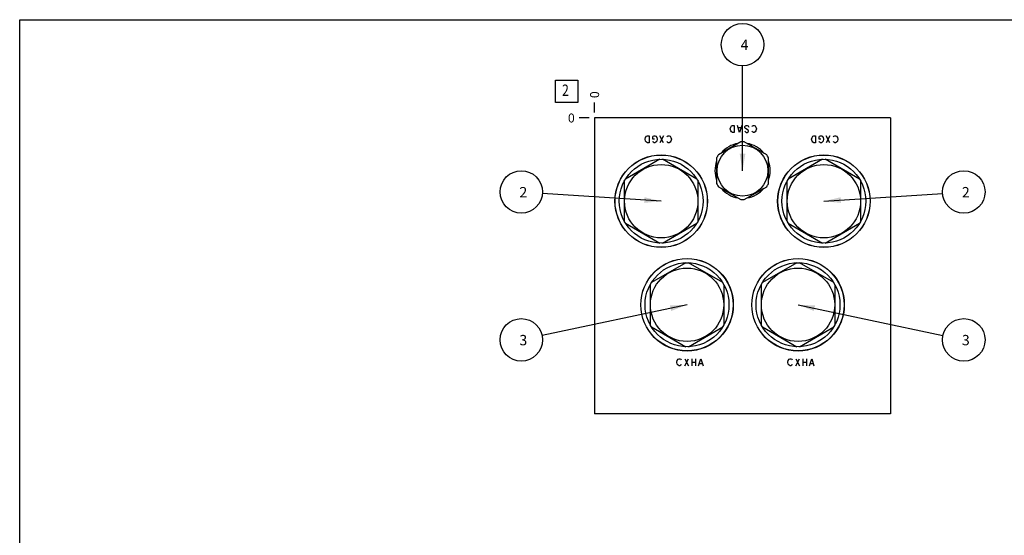
# Model space of a CAD drawing. Units: inches. Extents: x 0.3 to 21.7, y 0.3 to 16.7.
# Drawn here: x 0.3 to 11.2, y 11 to 16.7 of the extents above; entities that cross this region are included whole.
import ezdxf

# ---------------------------------------------------------------- set-up
doc = ezdxf.new("R2010")
doc.units = ezdxf.units.IN
doc.header["$LTSCALE"] = 1.21
doc.header["$MEASUREMENT"] = 0
doc.layers.get('0').update_dxf_attribs({"linetype": 'CONTINUOUS'})
doc.styles.get("Standard").update_dxf_attribs({"font": 'txt', "width": 0.8})
doc.dimstyles.new('DIMSTYLE_2', dxfattribs={"dimtxt": 0.1, "dimasz": 0.1875, "dimexe": 0.125, "dimexo": 0.0625, "dimgap": 0.025, "dimtad": 0, "dimtih": 1, "dimtoh": 1, "dimdec": 0, "dimlfac": 1.5226, "dimzin": 4, "dimdsep": 46, "dimtxsty": 'Standard', "dimblk": '_FILLED', "dimblk1": '_FILLED', "dimblk2": '_FILLED', "dimcen": 0.09, "dimadec": 0, "dimazin": 0, "dimtfac": 1, "dimtdec": 0, "dimtofl": 0, "dimtmove": 0, "dimatfit": 3, "dimldrblk": '_FILLED', "dimfxl": 1, "dimtolj": 1, "dimtzin": 4, "dimarcsym": 0})
doc.dimstyles.get("Standard").update_dxf_attribs({"dimtxt": 0.1, "dimasz": 0.1875, "dimexe": 0.125, "dimexo": 0.0625, "dimgap": 0.09, "dimtad": 0, "dimtih": 1, "dimtoh": 1, "dimdec": 3, "dimzin": 4, "dimdsep": 46, "dimtxsty": 'Standard', "dimblk": '_FILLED', "dimblk1": '_FILLED', "dimblk2": '_FILLED', "dimcen": 0.09, "dimadec": 0, "dimazin": 0, "dimtp": 0.001, "dimtm": 0.001, "dimtfac": 1, "dimtdec": 3, "dimtofl": 0, "dimtmove": 0, "dimatfit": 3, "dimldrblk": '_FILLED', "dimfxl": 1, "dimtolj": 1, "dimtzin": 4, "dimarcsym": 0})

# ---------------------------------------------------------------- blocks, each defined once
blk = doc.blocks.new('*D17')
at = {"color": 2, "linetype": 'Continuous'}
blk.add_line((6.683, 15.67), (6.683, 15.778), dxfattribs=at)
at = {"color": 2, "linetype": 'Continuous', "insert": (6.633, 15.828), "char_height": 0.1, "width": 0.08, "attachment_point": 1, "rotation": 90, "line_spacing_factor": 0.9}
blk.add_mtext('0', dxfattribs=at)
blk = doc.blocks.new('_FILLED')
at = {"color": 0, "linetype": 'ByBlock'}
blk.add_solid([(0, 0), (-1, 0.167), (-1, -0.167)], dxfattribs=at)
blk = doc.blocks.new('*D18')
at = {"color": 2, "linetype": 'Continuous'}
blk.add_line((6.621, 15.608), (6.513, 15.608), dxfattribs=at)
at = {"color": 2, "linetype": 'Continuous', "insert": (6.463, 15.658), "char_height": 0.1, "width": 0.08, "attachment_point": 3, "line_spacing_factor": 0.9}
blk.add_mtext('0', dxfattribs=at)
blk = doc.blocks.new('SUN_FACENUMBER_BL4', base_point=(6.373, 15.904))
at = {"color": 2, "linetype": 'Continuous'}
for p, q in [((6.248, 16.029), (6.498, 16.029)), ((6.248, 15.779), (6.248, 16.029)), ((6.498, 16.029), (6.498, 15.779)), ((6.498, 15.779), (6.248, 15.779))]:
    blk.add_line(p, q, dxfattribs=at)
at = {"color": 2, "linetype": 'Continuous', "width": 0.8}
blk.add_text('2', height=0.125, dxfattribs=at).set_placement((6.321, 15.854))
blk = doc.blocks.new('SUN_NBOMBALLOON_BL5', base_point=(8.325, 16.422))
at = {"color": 2, "linetype": 'Continuous'}
blk.add_circle((8.325, 16.422), 0.236, dxfattribs=at)
at = {"color": 2, "linetype": 'Continuous', "insert": (8.304, 16.477), "char_height": 0.115, "width": 0.092, "attachment_point": 1, "line_spacing_factor": 0.9}
blk.add_mtext('4', dxfattribs=at)
blk = doc.blocks.new('SUN_NBOMBALLOON_BL6', base_point=(10.781, 14.787))
at = {"color": 2, "linetype": 'Continuous'}
blk.add_circle((10.781, 14.787), 0.236, dxfattribs=at)
at = {"color": 2, "linetype": 'Continuous', "insert": (10.76, 14.842), "char_height": 0.115, "width": 0.092, "attachment_point": 1, "line_spacing_factor": 0.9}
blk.add_mtext('2', dxfattribs=at)
blk = doc.blocks.new('SUN_NBOMBALLOON_BL7', base_point=(10.781, 13.145))
at = {"color": 2, "linetype": 'Continuous'}
blk.add_circle((10.781, 13.145), 0.236, dxfattribs=at)
at = {"color": 2, "linetype": 'Continuous', "insert": (10.76, 13.2), "char_height": 0.115, "width": 0.092, "attachment_point": 1, "line_spacing_factor": 0.9}
blk.add_mtext('3', dxfattribs=at)
blk = doc.blocks.new('SUN_NBOMBALLOON_BL8', base_point=(5.869, 14.787))
at = {"color": 2, "linetype": 'Continuous'}
blk.add_circle((5.869, 14.787), 0.236, dxfattribs=at)
at = {"color": 2, "linetype": 'Continuous', "insert": (5.848, 14.842), "char_height": 0.115, "width": 0.092, "attachment_point": 1, "line_spacing_factor": 0.9}
blk.add_mtext('2', dxfattribs=at)
blk = doc.blocks.new('SUN_NBOMBALLOON_BL9', base_point=(5.869, 13.145))
at = {"color": 2, "linetype": 'Continuous'}
blk.add_circle((5.869, 13.145), 0.236, dxfattribs=at)
at = {"color": 2, "linetype": 'Continuous', "insert": (5.848, 13.2), "char_height": 0.115, "width": 0.092, "attachment_point": 1, "line_spacing_factor": 0.9}
blk.add_mtext('3', dxfattribs=at)

msp = doc.modelspace()

# ---------------------------------------------------------------- linework, layer by layer
at = {"color": 7, "linetype": 'Continuous'}
for p, q in [((0.3013, 0.3013), (0.3013, 16.6988)), ((0.3013, 16.6988), (21.6988, 16.6988)), ((6.6834, 15.6078), (6.6834, 12.3239)), ((9.9672, 15.6078), (6.6834, 15.6078)), ((9.9672, 15.6078), (9.9672, 12.3239)), ((8.3059, 15.3431), (8.0574, 15.1997)), ((8.5932, 15.1997), (8.3448, 15.3431)), ((7.4074, 15.1498), (7.0266, 14.9299)), ((7.8179, 14.9299), (7.4371, 15.1498)), ((8.038, 15.166), (8.038, 14.8791)), ((8.6127, 14.8791), (8.6127, 15.166)), ((9.2135, 15.1498), (8.8327, 14.9299)), ((9.624, 14.9299), (9.2432, 15.1498)), ((7.0118, 14.9042), (7.0118, 14.4645)), ((7.8327, 14.4645), (7.8327, 14.9042)), ((8.8179, 14.9042), (8.8179, 14.4645)), ((9.6389, 14.4645), (9.6389, 14.9042)), ((8.0574, 14.8454), (8.3059, 14.702)), ((8.3448, 14.702), (8.5932, 14.8454)), ((7.0266, 14.4388), (7.4074, 14.2189)), ((7.4371, 14.2189), (7.8179, 14.4388)), ((8.8327, 14.4388), (9.2135, 14.2189)), ((9.2432, 14.2189), (9.624, 14.4388)), ((7.6944, 14.0004), (7.3136, 13.7806)), ((8.1049, 13.7806), (7.7241, 14.0004)), ((8.9265, 14.0004), (8.5457, 13.7806)), ((9.337, 13.7806), (8.9562, 14.0004)), ((7.2988, 13.7548), (7.2988, 13.3152)), ((8.1198, 13.3152), (8.1198, 13.7548)), ((8.5309, 13.7548), (8.5309, 13.3152)), ((9.3519, 13.3152), (9.3519, 13.7548)), ((7.3136, 13.2894), (7.6944, 13.0696)), ((7.7241, 13.0696), (8.1049, 13.2894)), ((8.5457, 13.2894), (8.9265, 13.0696)), ((8.9562, 13.0696), (9.337, 13.2894)), ((9.9672, 12.3239), (6.6834, 12.3239))]:
    msp.add_line(p, q, dxfattribs=at)
at = {"color": 4, "linetype": 'Continuous'}
for p, q in [((8.2038, 15.5191), (8.2137, 15.5257)), ((8.2137, 15.5257), (8.2334, 15.5257)), ((8.2334, 15.5257), (8.2334, 15.4469)), ((8.2925, 15.4469), (8.2678, 15.5257)), ((8.3171, 15.5257), (8.2925, 15.4469)), ((8.3565, 15.5191), (8.3664, 15.5257)), ((8.3664, 15.5257), (8.3762, 15.5257)), ((8.3762, 15.5257), (8.3861, 15.5191)), ((8.4353, 15.5191), (8.4452, 15.5257)), ((8.4452, 15.5257), (8.455, 15.5257)), ((8.455, 15.5257), (8.4649, 15.5191)), ((8.189, 15.4863), (8.194, 15.506)), ((8.194, 15.4666), (8.189, 15.4863)), ((8.194, 15.506), (8.2038, 15.5191)), ((8.2038, 15.4534), (8.194, 15.4666)), ((8.2137, 15.4469), (8.2038, 15.4534)), ((8.2334, 15.4469), (8.2137, 15.4469)), ((8.3073, 15.4994), (8.2777, 15.4994)), ((8.3516, 15.5125), (8.3565, 15.5191)), ((8.3516, 15.4994), (8.3516, 15.5125)), ((8.3565, 15.4928), (8.3516, 15.4994)), ((8.3516, 15.46), (8.3565, 15.4534)), ((8.3861, 15.4731), (8.3565, 15.4928)), ((8.3565, 15.4534), (8.3664, 15.4469)), ((8.3664, 15.4469), (8.3762, 15.4469)), ((8.3762, 15.4469), (8.3861, 15.4534)), ((8.3861, 15.5191), (8.3959, 15.506)), ((8.391, 15.4666), (8.3861, 15.4731)), ((8.3861, 15.4534), (8.391, 15.46)), ((8.391, 15.46), (8.391, 15.4666)), ((8.4304, 15.5125), (8.4353, 15.5191)), ((8.4353, 15.4534), (8.4304, 15.46)), ((8.4452, 15.4469), (8.4353, 15.4534)), ((8.455, 15.4469), (8.4452, 15.4469)), ((8.4649, 15.4534), (8.455, 15.4469)), ((8.4649, 15.5191), (8.4747, 15.506)), ((8.4747, 15.4666), (8.4649, 15.4534)), ((8.4747, 15.506), (8.4797, 15.4863)), ((8.4797, 15.4863), (8.4747, 15.4666)), ((7.2446, 15.3713), (7.2495, 15.391)), ((7.2495, 15.3516), (7.2446, 15.3713)), ((7.2495, 15.391), (7.2594, 15.4042)), ((7.2594, 15.3385), (7.2495, 15.3516)), ((7.2594, 15.4042), (7.2692, 15.4107)), ((7.2692, 15.3319), (7.2594, 15.3385)), ((7.2692, 15.4107), (7.2889, 15.4107)), ((7.2889, 15.3319), (7.2692, 15.3319)), ((7.2889, 15.4107), (7.2889, 15.3319)), ((7.3283, 15.3976), (7.3333, 15.4042)), ((7.3283, 15.3713), (7.3283, 15.3976)), ((7.348, 15.3713), (7.3283, 15.3713)), ((7.3333, 15.3385), (7.3283, 15.3451)), ((7.3333, 15.4042), (7.3431, 15.4107)), ((7.3431, 15.3319), (7.3333, 15.3385)), ((7.3431, 15.4107), (7.353, 15.4107)), ((7.353, 15.3319), (7.3431, 15.3319)), ((7.353, 15.4107), (7.3628, 15.4042)), ((7.3628, 15.3385), (7.353, 15.3319)), ((7.3628, 15.4042), (7.3727, 15.391)), ((7.3727, 15.3516), (7.3628, 15.3385)), ((7.3727, 15.391), (7.3776, 15.3713)), ((7.3776, 15.3713), (7.3727, 15.3516)), ((7.4466, 15.4107), (7.4071, 15.3319)), ((7.4466, 15.3319), (7.4071, 15.4107)), ((7.486, 15.3976), (7.4909, 15.4042)), ((7.4909, 15.3385), (7.486, 15.3451)), ((7.4909, 15.4042), (7.5007, 15.4107)), ((7.5007, 15.3319), (7.4909, 15.3385)), ((7.5007, 15.4107), (7.5106, 15.4107)), ((7.5106, 15.3319), (7.5007, 15.3319)), ((7.5106, 15.4107), (7.5204, 15.4042)), ((7.5204, 15.3385), (7.5106, 15.3319)), ((7.5204, 15.4042), (7.5303, 15.391)), ((7.5303, 15.3516), (7.5204, 15.3385)), ((7.5303, 15.391), (7.5352, 15.3713)), ((7.5352, 15.3713), (7.5303, 15.3516)), ((9.0921, 15.3713), (9.097, 15.391)), ((9.097, 15.3516), (9.0921, 15.3713)), ((9.097, 15.391), (9.1069, 15.4042)), ((9.1069, 15.3385), (9.097, 15.3516)), ((9.1069, 15.4042), (9.1167, 15.4107)), ((9.1167, 15.3319), (9.1069, 15.3385)), ((9.1167, 15.4107), (9.1364, 15.4107)), ((9.1364, 15.3319), (9.1167, 15.3319)), ((9.1364, 15.4107), (9.1364, 15.3319)), ((9.1758, 15.3976), (9.1808, 15.4042)), ((9.1758, 15.3713), (9.1758, 15.3976)), ((9.1955, 15.3713), (9.1758, 15.3713)), ((9.1808, 15.3385), (9.1758, 15.3451)), ((9.1808, 15.4042), (9.1906, 15.4107)), ((9.1906, 15.3319), (9.1808, 15.3385)), ((9.1906, 15.4107), (9.2005, 15.4107)), ((9.2005, 15.3319), (9.1906, 15.3319)), ((9.2005, 15.4107), (9.2103, 15.4042)), ((9.2103, 15.3385), (9.2005, 15.3319)), ((9.2103, 15.4042), (9.2202, 15.391)), ((9.2202, 15.3516), (9.2103, 15.3385)), ((9.2202, 15.391), (9.2251, 15.3713)), ((9.2251, 15.3713), (9.2202, 15.3516)), ((9.294, 15.4107), (9.2546, 15.3319)), ((9.294, 15.3319), (9.2546, 15.4107)), ((9.3335, 15.3976), (9.3384, 15.4042)), ((9.3384, 15.3385), (9.3335, 15.3451)), ((9.3384, 15.4042), (9.3482, 15.4107)), ((9.3482, 15.3319), (9.3384, 15.3385)), ((9.3482, 15.4107), (9.3581, 15.4107)), ((9.3581, 15.3319), (9.3482, 15.3319)), ((9.3581, 15.4107), (9.3679, 15.4042)), ((9.3679, 15.3385), (9.3581, 15.3319)), ((9.3679, 15.4042), (9.3778, 15.391)), ((9.3778, 15.3516), (9.3679, 15.3385)), ((9.3778, 15.391), (9.3827, 15.3713)), ((9.3827, 15.3713), (9.3778, 15.3516)), ((7.5963, 12.8966), (7.6012, 12.9163)), ((7.6012, 12.9163), (7.6111, 12.9294)), ((7.6111, 12.9294), (7.6209, 12.936)), ((7.6209, 12.936), (7.6308, 12.936)), ((7.6308, 12.936), (7.6406, 12.9294)), ((7.6406, 12.9294), (7.6456, 12.9229)), ((7.685, 12.936), (7.7244, 12.8572)), ((7.685, 12.8572), (7.7244, 12.936)), ((7.7638, 12.936), (7.7638, 12.8572)), ((7.8032, 12.936), (7.8032, 12.8572)), ((7.8377, 12.8572), (7.8623, 12.936)), ((7.8623, 12.936), (7.8869, 12.8572)), ((8.8277, 12.8966), (8.8327, 12.9163)), ((8.8327, 12.9163), (8.8425, 12.9294)), ((8.8425, 12.9294), (8.8524, 12.936)), ((8.8524, 12.936), (8.8622, 12.936)), ((8.8622, 12.936), (8.8721, 12.9294)), ((8.8721, 12.9294), (8.877, 12.9229)), ((8.9164, 12.936), (8.9558, 12.8572)), ((8.9164, 12.8572), (8.9558, 12.936)), ((8.9952, 12.936), (8.9952, 12.8572)), ((9.0346, 12.936), (9.0346, 12.8572)), ((9.0691, 12.8572), (9.0937, 12.936)), ((9.0937, 12.936), (9.1184, 12.8572)), ((7.6012, 12.8769), (7.5963, 12.8966)), ((7.6111, 12.8638), (7.6012, 12.8769)), ((7.6209, 12.8572), (7.6111, 12.8638)), ((7.6308, 12.8572), (7.6209, 12.8572)), ((7.6406, 12.8638), (7.6308, 12.8572)), ((7.6456, 12.8703), (7.6406, 12.8638)), ((7.7638, 12.8966), (7.8032, 12.8966)), ((7.8475, 12.8835), (7.8771, 12.8835)), ((8.8327, 12.8769), (8.8277, 12.8966)), ((8.8425, 12.8638), (8.8327, 12.8769)), ((8.8524, 12.8572), (8.8425, 12.8638)), ((8.8622, 12.8572), (8.8524, 12.8572)), ((8.8721, 12.8638), (8.8622, 12.8572)), ((8.877, 12.8703), (8.8721, 12.8638)), ((8.9952, 12.8966), (9.0346, 12.8966)), ((9.079, 12.8835), (9.1085, 12.8835))]:
    msp.add_line(p, q, dxfattribs=at)
at = {"color": 7, "linetype": 'Continuous'}
for centre, radius in [((8.3253, 15.0226), 0.2824), ((7.4223, 14.6843), 0.5136), ((7.4223, 14.6843), 0.512), ((9.2284, 14.6843), 0.5136), ((9.2284, 14.6843), 0.512), ((7.4223, 14.6843), 0.4657), ((7.4223, 14.6843), 0.4072), ((9.2284, 14.6843), 0.4657), ((9.2284, 14.6843), 0.4072), ((7.7093, 13.535), 0.5136), ((7.7093, 13.535), 0.512), ((7.7093, 13.535), 0.4657), ((8.9414, 13.535), 0.5136), ((8.9414, 13.535), 0.512), ((8.9414, 13.535), 0.4657), ((7.7093, 13.535), 0.4072), ((8.9414, 13.535), 0.4072)]:
    msp.add_circle(centre, radius, dxfattribs=at)
for radius, start, end in [(0.3067, 99.59908, 140.46318), (0.3212, 86.52805, 93.47195), (0.3067, 39.53682, 80.40092), (0.3212, 146.52805, 153.47195), (0.3212, 26.52805, 33.47195), (0.3067, 159.59903, 200.40097), (0.3067, 339.59903, 20.40097), (0.3212, 206.52805, 213.47195), (0.3212, 326.52805, 333.47195), (0.3067, 219.53682, 260.40092), (0.3067, 279.59908, 320.46318), (0.3212, 266.52805, 273.47195)]:
    msp.add_arc((8.3253, 15.0226), radius, start, end, dxfattribs=at)

# ---------------------------------------------------------------- block references
at = {"color": 2, "linetype": 'Continuous'}
for name, p in [('SUN_NBOMBALLOON_BL5', (8.3253, 16.4218)), ('SUN_FACENUMBER_BL4', (6.3732, 15.9036)), ('SUN_NBOMBALLOON_BL8', (5.8694, 14.7868)), ('SUN_NBOMBALLOON_BL6', (10.7812, 14.7868)), ('SUN_NBOMBALLOON_BL9', (5.8694, 13.1449)), ('SUN_NBOMBALLOON_BL7', (10.7812, 13.1449))]:
    msp.add_blockref(name, p, dxfattribs=at)

# ---------------------------------------------------------------- dimensions: what is measured, and where the dimension line sits
for feature_location, offset, dtype, picture, middle in [((6.6833847437, 15.6702610896), (0, 0.1075), 1, '*D17', (6.6833846029, 15.8677612946)), ((6.6208847437, 15.6077610896), (-0.1075, 0), 0, '*D18', (6.4233850098, 15.6077610474))]:
    dim = msp.add_ordinate_dim(feature_location=feature_location, offset=offset, dtype=dtype, origin=(6.6833847437, 15.6077610896), dimstyle='DIMSTYLE_2', dxfattribs=at)
    dim.commit()
    dim.dimension.update_dxf_attribs({"geometry": picture, "text_midpoint": middle})

# ---------------------------------------------------------------- leaders
for points in [[(8.3253, 15.0226), (8.3253, 16.1858)], [(7.4223, 14.6843), (6.1048, 14.7713)], [(9.2284, 14.6843), (10.5458, 14.7713)], [(7.7093, 13.535), (6.1002, 13.1938)], [(8.9414, 13.535), (10.5504, 13.1938)]]:
    msp.add_leader(points, dimstyle='Standard', override={"dimtad": 0}, dxfattribs=at)

doc.saveas('drawing.dxf')
